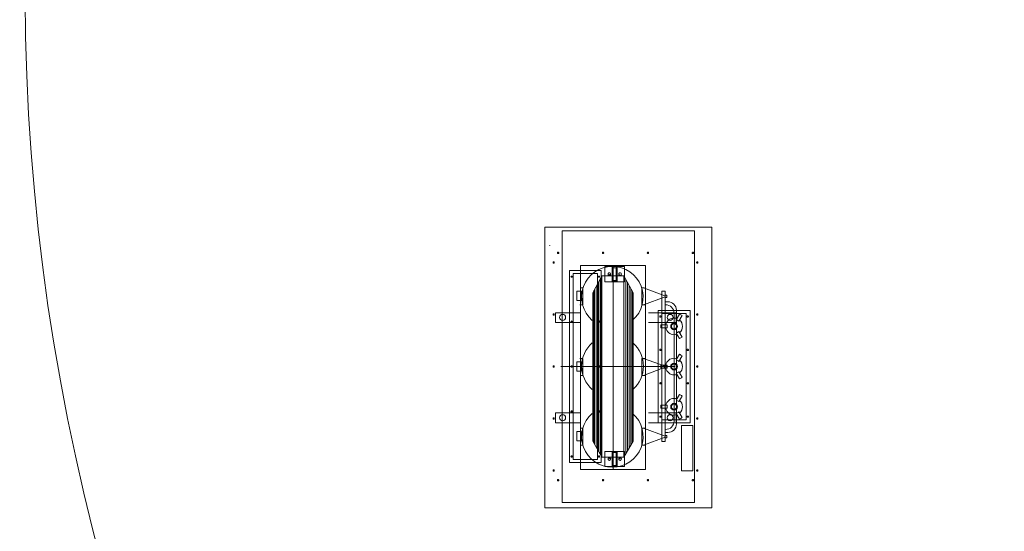
# Model space of a CAD drawing. Units: millimetres. Extents: x 75830 to 200495, y 18308 to 76262.
# Drawn here: x 75830 to 82311, y 52786 to 56158 of the extents above; entities that cross this region are included whole.
import ezdxf

# ---------------------------------------------------------------- set-up
doc = ezdxf.new("R2010")
doc.units = ezdxf.units.MM
doc.header["$LTSCALE"] = 10
doc.linetypes.add('CENTER', pattern=[50.8, 31.75, -6.35, 6.35, -6.35])
doc.layers.add('TRAFO', color=1, linetype='Continuous', lineweight=9)

msp = doc.modelspace()

# ---------------------------------------------------------------- linework, layer by layer
at = {"layer": 'TRAFO', "color": 8}
for p, q in [((79317.5, 54670.7), (79318.7, 54670.7)), ((79318.7, 54671.9), (79318.7, 54670.7)), ((79373.7, 54616.7), (79373.7, 54616.7)), ((79669.6, 54616.7), (79669.6, 54616.7)), ((79965.4, 54616.7), (79965.4, 54616.7)), ((80261.2, 54616.7), (80261.2, 54616.7)), ((79344.7, 54552.9), (79344.7, 54552.9)), ((79681.6, 54530.9), (79811.6, 54530.9)), ((79681.6, 54530.9), (79681.6, 54430.9)), ((79729.5, 54530.5), (79763.7, 54530.5)), ((79736.6, 54523.4), (79729.5, 54530.5)), ((79729.5, 54431.4), (79729.5, 54530.5)), ((79756.6, 54523.4), (79736.6, 54523.4)), ((79736.6, 54523.4), (79736.6, 54438.4)), ((79756.6, 54523.4), (79763.7, 54530.5)), ((79756.6, 54523.4), (79756.6, 54438.4)), ((79763.7, 54530.5), (79763.7, 54431.4)), ((79811.6, 54530.9), (79811.6, 54430.9)), ((80290.2, 54552.9), (80290.2, 54552.9)), ((79448, 54504.4), (79658, 54504.4)), ((79448, 53239.4), (79448, 54504.4)), ((79473, 54484.4), (79633, 54484.4)), ((79473, 53259.4), (79473, 54484.4)), ((79633, 54484.4), (79633, 53259.4)), ((79658, 54504.4), (79658, 53239.4)), ((79703.9, 54476.3), (79703.9, 54476.3)), ((79681.6, 54430.9), (79811.6, 54430.9)), ((79736.6, 54438.4), (79729.5, 54431.4)), ((79763.7, 54431.4), (79729.5, 54431.4)), ((79756.6, 54438.4), (79736.6, 54438.4)), ((79756.6, 54438.4), (79763.7, 54431.4)), ((79344.7, 54210.3), (79344.7, 54210.3)), ((80242.5, 54241.9), (80032.5, 54241.9)), ((80032.5, 53501.9), (80032.5, 54241.9)), ((80057.5, 54221.9), (80217.5, 54221.9)), ((80057.5, 53521.9), (80057.5, 54221.9)), ((80172.5, 54217.7), (80151.3, 54180.8)), ((80189.8, 54207.7), (80168.6, 54170.8)), ((80172.5, 54217.7), (80172.5, 54217.7)), ((80217.5, 54221.9), (80217.5, 53521.9)), ((80242.5, 53501.9), (80242.5, 54241.9)), ((80290.2, 54210.3), (80290.2, 54210.3)), ((79463, 54163.9), (79463, 54163.9)), ((79643, 54163.9), (79643, 54163.9)), ((80050, 54146.9), (80092.6, 54146.9)), ((80050, 54126.9), (80092.6, 54126.9)), ((80083.4, 54146.9), (80083.4, 54146.9)), ((80172.5, 54056.2), (80151.3, 54093.1)), ((80189.8, 54066.2), (80168.6, 54103.1)), ((80168.6, 54103.1), (80168.6, 54103.1)), ((80172.5, 53952.7), (80151.3, 53915.8)), ((80189.8, 53942.7), (80168.6, 53905.8)), ((80050, 53881.9), (80092.6, 53881.9)), ((80083.4, 53881.9), (80083.4, 53881.9)), ((80050, 53861.9), (80092.6, 53861.9)), ((80172.5, 53791.2), (80151.3, 53828.1)), ((80189.8, 53801.2), (80168.6, 53838.1)), ((80172.5, 53687.7), (80151.3, 53650.8)), ((80189.8, 53677.7), (80168.6, 53640.8)), ((80050, 53616.9), (80092.6, 53616.9)), ((80083.4, 53616.9), (80083.4, 53616.9)), ((80050, 53596.9), (80092.6, 53596.9)), ((80172.5, 53526.2), (80151.3, 53563.1)), ((80189.8, 53536.2), (80168.6, 53573.1)), ((80242.5, 53501.9), (80032.5, 53501.9)), ((80047.5, 53537.7), (80047.5, 53537.7)), ((80217.5, 53521.9), (80057.5, 53521.9)), ((80186.2, 53484.2), (80186.2, 53184.2)), ((80261.2, 53484.2), (80186.2, 53484.2)), ((80227.5, 53537.7), (80227.5, 53537.7)), ((80261.2, 53184.2), (80261.2, 53484.2)), ((79681.6, 53312.9), (79681.6, 53212.9)), ((79681.6, 53312.9), (79811.6, 53312.9)), ((79729.5, 53213.4), (79729.5, 53312.5)), ((79736.6, 53305.4), (79729.5, 53312.5)), ((79729.5, 53312.5), (79763.7, 53312.5)), ((79736.6, 53305.4), (79736.6, 53220.4)), ((79756.6, 53305.4), (79736.6, 53305.4)), ((79756.6, 53305.4), (79763.7, 53312.5)), ((79756.6, 53305.4), (79756.6, 53220.4)), ((79763.7, 53312.5), (79763.7, 53213.4)), ((79811.6, 53312.9), (79811.6, 53212.9)), ((79658, 53239.4), (79448, 53239.4)), ((79633, 53259.4), (79473, 53259.4)), ((79736.6, 53220.4), (79729.5, 53213.4)), ((79756.6, 53220.4), (79736.6, 53220.4)), ((79756.6, 53220.4), (79763.7, 53213.4)), ((79681.6, 53212.9), (79811.6, 53212.9)), ((79763.7, 53213.4), (79729.5, 53213.4)), ((80186.2, 53184.2), (80261.2, 53184.2))]:
    msp.add_line(p, q, dxfattribs=at)
at = {"layer": 'TRAFO'}
for p, q in [((79522.2, 54538.7), (79949.9, 54538.7)), ((79522.2, 53194.2), (79522.2, 54538.7)), ((79949.9, 53194.2), (79949.9, 54538.7)), ((79602, 54357.6), (79662.6, 54469.5)), ((79651.1, 53294.3), (79651.1, 54448.3)), ((79662.6, 54469.5), (79807.1, 54469.5)), ((79662.6, 53274), (79662.6, 54469.5)), ((79807.1, 53274), (79807.1, 54469.5)), ((79807.1, 54469.5), (79868.4, 54357.6)), ((79537.1, 54390.8), (79520.8, 54390.8)), ((79537.1, 54390.8), (79537.1, 54278.1)), ((79616.7, 53355.2), (79616.7, 54384.8)), ((79628.2, 53334.9), (79628.2, 54406)), ((79639.6, 53314.6), (79639.6, 54427.1)), ((79820.8, 53298.1), (79820.8, 54444.4)), ((79830, 53314.1), (79830, 54427.7)), ((79841.4, 53334.1), (79841.4, 54406.8)), ((79852.9, 53354.1), (79852.9, 54385.9)), ((79924.3, 54390.8), (79942.8, 54390.8)), ((79924.3, 54390.8), (79924.3, 54278.1)), ((79935.2, 54390.8), (80077, 54337.7)), ((79602, 53381.3), (79602, 54357.6)), ((79609.8, 53367.4), (79609.8, 54372.1)), ((79862.1, 53370.2), (79862.1, 54369.2)), ((79868.4, 53381.3), (79868.4, 54357.6)), ((79935.2, 54278.1), (80077.7, 54332)), ((80057.4, 53377.5), (80057.4, 54368.2)), ((80057.4, 54368.2), (80077.7, 54368.2)), ((80077.7, 53377.5), (80077.7, 54368.2)), ((79537.1, 54278.1), (79517.9, 54278.1)), ((79924.3, 54278.1), (79945.7, 54278.1)), ((80077.3, 54299.5), (80096.6, 54299.5)), ((80077.3, 54279.7), (80081.5, 54279.7)), ((79357.6, 54226.3), (79522.2, 54226.3)), ((79357.6, 54162.1), (79357.6, 54226.3)), ((79968.6, 54226.3), (80150.6, 54226.3)), ((80137.5, 53513.2), (80137.5, 54223.7)), ((80150.6, 54162.1), (80150.6, 54226.3)), ((80152.6, 53493.5), (80152.6, 54243.5)), ((79357.6, 54162.1), (79522.2, 54162.1)), ((79968.6, 54162.1), (80150.6, 54162.1)), ((79390.9, 53872.1), (80143.6, 53872.1)), ((79537.1, 53925.7), (79517.8, 53925.7)), ((79537.1, 53925.7), (79537.1, 53813)), ((79924.8, 53925.7), (79948.1, 53925.7)), ((79924.8, 53925.7), (79924.8, 53813)), ((79935.8, 53925.7), (80077.7, 53874.3)), ((79935.8, 53813), (80077.7, 53867.2)), ((79537.1, 53813), (79520.8, 53813)), ((79924.8, 53813), (79945.1, 53813)), ((79357.6, 53566.5), (79522.2, 53566.5)), ((79357.6, 53502.2), (79357.6, 53566.5)), ((79968.6, 53566.5), (80150.6, 53566.5)), ((80150.6, 53502.2), (80150.6, 53566.5)), ((79357.6, 53502.2), (79522.2, 53502.2)), ((79968.6, 53502.2), (80150.6, 53502.2)), ((79537.1, 53465.9), (79518.9, 53465.9)), ((79537.1, 53465.9), (79537.1, 53353.1)), ((79924.3, 53465.9), (79944.7, 53465.9)), ((79924.3, 53465.9), (79924.3, 53353.1)), ((79935.2, 53465.9), (80077.7, 53414.1)), ((80077.3, 53457.2), (80081.5, 53457.2)), ((80077.3, 53437.5), (80096.6, 53437.5)), ((79537.1, 53353.1), (79519.6, 53353.1)), ((79602, 53381.3), (79662.6, 53274)), ((79807.1, 53274), (79868.4, 53381.3)), ((79924.3, 53353.1), (79944, 53353.1)), ((79935.2, 53353.1), (80077.7, 53407.3)), ((80057.4, 53377.5), (80077.7, 53377.5)), ((79662.6, 53274), (79807.1, 53274)), ((79522.2, 53194.2), (79949.9, 53194.2))]:
    msp.add_line(p, q, dxfattribs=at)
at = {"layer": 'TRAFO', "linetype": 'CENTER', "ltscale": 10}
msp.add_line((79736, 54538.7), (79736, 53194.2), dxfattribs=at)
at = {"layer": 'TRAFO', "color": 8}
for points in [[(79286.1, 52940.4), (79286.1, 54790.4)], [(79286.1, 54790.4), (80386.1, 54790.4)], [(80386.1, 52940.4), (80386.1, 54790.4)], [(80386.1, 52940.4), (79286.1, 52940.4)]]:
    msp.add_lwpolyline(points, dxfattribs=at)
at = {"layer": 'TRAFO'}
for points in [[(80272.6, 52977.1), (79399.6, 52977.1), (79399.6, 54767.1), (80272.6, 54767.1)], [(79498.3, 54369.2), (79498.3, 54307.3), (79525.1, 54307.3), (79525.1, 54369.2)], [(80077.7, 54342.5), (80077.7, 54326.7), (80089.8, 54326.7), (80089.8, 54342.5)], [(79498.3, 53903), (79498.3, 53841.1), (79525.1, 53841.1), (79525.1, 53903)], [(80077.7, 53879.1), (80077.7, 53863.2), (80089.8, 53863.2), (80089.8, 53879.1)], [(79498.3, 53443.7), (79498.3, 53381.7), (79525.1, 53381.7), (79525.1, 53443.7)], [(80077.7, 53417.7), (80077.7, 53401.8), (80089.8, 53401.8), (80089.8, 53417.7)]]:
    msp.add_lwpolyline(points, close=True, dxfattribs=at)
for centre in [(79403.3, 54195.7), (80111.5, 54195.7), (79403.3, 53534.9), (80111.5, 53534.9)]:
    msp.add_circle(centre, 20, dxfattribs=at)
at = {"layer": 'TRAFO', "color": 8}
for centre, radius, start, end in [((79373.7, 54621), 4.25, 89.96334, 180.07783), ((79373.7, 54620.9), 4.25, 179.95963, 270.04538), ((79373.7, 54621), 4.25, 359.92218, 90.03667), ((79373.7, 54620.9), 4.25, 269.95463, 0.04038), ((79669.6, 54620.9), 4.25, 89.96049, 180.03952), ((79669.6, 54620.9), 4.25, 179.99797, 270.04821), ((79669.6, 54620.9), 4.25, 359.9518, 90.00203), ((79669.6, 54620.9), 4.25, 269.98928, 0.01072), ((79965.4, 54620.9), 4.25, 89.99797, 180.0482), ((79965.4, 54620.9), 4.25, 179.98928, 270.01072), ((79965.4, 54620.9), 4.25, 359.96049, 90.03952), ((79965.4, 54620.9), 4.25, 269.9518, 0.00204), ((80261.2, 54620.9), 4.25, 89.97633, 180.05448), ((80261.2, 54620.9), 4.25, 179.98299, 270.03237), ((80261.2, 54620.9), 4.25, 359.94639, 90.02742), ((80261.2, 54620.9), 4.25, 269.96389, 0.01614), ((79344.7, 54557.2), 4.25, 89.96049, 180.03952), ((79344.7, 54557.2), 4.25, 179.99797, 270.04821), ((79344.7, 54557.2), 4.25, 359.9518, 90.00203), ((79344.7, 54557.2), 4.25, 269.98928, 0.01072), ((80290.2, 54557.2), 4.25, 89.97633, 180.05448), ((80290.2, 54557.2), 4.25, 179.98299, 270.03237), ((80290.2, 54557.2), 4.25, 359.94639, 90.02742), ((80290.2, 54557.2), 4.25, 269.96389, 0.01614), ((79463, 54464.4), 4.25, 89.96334, 180.07783), ((79463, 54464.4), 4.25, 179.95963, 270.04538), ((79463, 54464.4), 4.25, 359.92218, 90.03667), ((79463, 54464.4), 4.25, 269.95463, 0.04038), ((79643, 54464.4), 4.25, 89.96049, 180.03952), ((79643, 54464.4), 4.25, 179.99797, 270.04821), ((79643, 54464.4), 4.25, 359.9518, 90.00203), ((79643, 54464.4), 4.25, 269.98928, 0.01072), ((79711.6, 54480.9), 9, 89.9638, 180.03621), ((79711.6, 54480.9), 8.99, 179.96514, 270.05432), ((79743.4, 54311.1), 169.8, 97.76728, 103.43859), ((79711.6, 54480.9), 8.99, 359.95969, 90.0185), ((79711.6, 54480.9), 8.99, 269.96339, 0.03898), ((79781.6, 54480.9), 9, 89.9638, 180.03621), ((79781.6, 54480.9), 8.99, 179.96514, 270.05432), ((79743.5, 54310.9), 170.1, 74.74834, 80.02399), ((79781.6, 54481), 8.99, 359.9457, 90.03486), ((79781.6, 54480.9), 8.99, 269.94703, 0.05298), ((79344.7, 54214.6), 4.25, 89.92218, 180.03667), ((79344.7, 54214.6), 4.25, 179.96333, 270.07784), ((79344.7, 54214.6), 4.25, 359.95463, 90.04037), ((79344.7, 54214.6), 4.25, 269.95963, 0.04538), ((80047.5, 54201.9), 4.25, 89.9518, 180.00203), ((80047.5, 54201.9), 4.25, 179.96048, 270.03952), ((80047.5, 54201.9), 4.25, 359.98929, 90.01072), ((80047.5, 54201.9), 4.25, 269.99797, 0.04821), ((80137.4, 54137), 55, 89.97533, 169.5503), ((80137.5, 54136.9), 55, 70.47967, 89.98968), ((80137.6, 54137.1), 87.8, 53.46751, 66.53957), ((80227.5, 54201.9), 4.25, 89.96764, 180.01701), ((80227.5, 54201.9), 4.25, 179.94552, 270.02368), ((80227.5, 54201.9), 4.25, 359.98387, 90.03611), ((80227.5, 54201.9), 4.25, 269.97258, 0.05362), ((80290.2, 54214.6), 4.24, 89.938, 180.05165), ((80290.2, 54214.6), 4.24, 179.94835, 270.06201), ((80290.2, 54214.6), 4.25, 359.94923, 90.06575), ((80290.2, 54214.6), 4.25, 269.93425, 0.05078), ((79463, 54168.2), 4.25, 89.95463, 180.04037), ((79463, 54168.2), 4.25, 179.92217, 270.03667), ((79463, 54168.2), 4.25, 359.95963, 90.04537), ((79463, 54168.2), 4.25, 269.96333, 0.07784), ((79643, 54168.2), 4.25, 89.9518, 180.00203), ((79643, 54168.2), 4.25, 179.96048, 270.03952), ((79643, 54168.2), 4.25, 359.98929, 90.01072), ((79643, 54168.2), 4.25, 269.99797, 0.04821), ((80137.8, 54136.9), 88.3, 173.49322, 179.99356), ((80137.8, 54137), 88.3, 180.00644, 186.50678), ((80137.4, 54136.9), 55, 190.45428, 270.02502), ((80137.5, 54136.9), 46, 167.44706, 180.00609), ((80137.5, 54136.9), 46, 179.99743, 192.54943), ((80137.5, 54137), 22.5, 89.95166, 180.04835), ((80137.5, 54136.9), 22.5, 179.95819, 270.04276), ((80137.5, 54137), 17.5, 89.95357, 180.04643), ((80137.5, 54136.9), 17.5, 179.96267, 270.04855), ((80137.5, 54137), 22.5, 359.95002, 90.04127), ((80137.5, 54137), 17.5, 359.95146, 90.03733), ((80137.5, 54136.9), 22.5, 269.96433, 0.04346), ((80137.5, 54136.9), 17.5, 269.96056, 0.03945), ((80137.5, 54136.9), 46, 47.44762, 72.5613), ((80137.5, 54136.9), 55, 0.00055, 49.51515), ((80137.5, 54136.9), 55, 310.48486, 359.99946), ((80137.5, 54137), 55, 270.0005, 289.51118), ((80137.5, 54136.9), 46, 287.42976, 312.5458), ((80137.6, 54136.8), 87.8, 293.46044, 306.53251), ((80047.5, 53981.9), 4.25, 89.92218, 180.03667), ((80047.5, 53981.9), 4.25, 179.96333, 270.07784), ((80047.5, 53981.9), 4.25, 359.95463, 90.04037), ((80047.5, 53981.9), 4.25, 269.95963, 0.04538), ((80137.4, 53871.8), 88.1, 53.47185, 66.50473), ((80227.5, 53981.9), 4.24, 89.938, 180.05165), ((80227.5, 53981.9), 4.24, 179.94835, 270.06201), ((80227.5, 53981.9), 4.25, 359.94923, 90.06575), ((80227.5, 53981.9), 4.25, 269.93425, 0.05078), ((79344.7, 53871.9), 4.25, 89.92218, 180.03667), ((79344.7, 53871.9), 4.25, 179.96333, 270.07784), ((79344.7, 53871.9), 4.25, 359.95463, 90.04037), ((79344.7, 53871.9), 4.25, 269.95963, 0.04538), ((79463, 53871.9), 4.24, 89.925, 180.075), ((79463, 53871.9), 4.24, 179.925, 270.07501), ((79463, 53871.9), 4.24, 359.925, 90.075), ((79463, 53871.9), 4.24, 269.925, 0.07501), ((79643, 53871.9), 4.25, 89.92218, 180.03667), ((79643, 53871.9), 4.25, 179.96333, 270.07784), ((79643, 53871.9), 4.25, 359.95463, 90.04037), ((79643, 53871.9), 4.25, 269.95963, 0.04538), ((80137.8, 53871.9), 88.3, 173.49322, 179.99356), ((80137.8, 53872), 88.3, 180.00644, 186.50678), ((80137.4, 53872), 55, 89.97499, 169.54572), ((80137.5, 53871.9), 46, 167.45057, 180.00257), ((80137.5, 53871.9), 46, 179.99743, 192.54943), ((80137.5, 53872), 22.5, 89.95166, 180.04835), ((80137.5, 53871.9), 22.5, 179.95219, 270.05559), ((80137.5, 53872), 17.5, 89.94427, 180.04574), ((80137.5, 53871.9), 17.5, 179.96267, 270.04855), ((80137.5, 53871.9), 55, 70.48883, 89.99952), ((80137.5, 53872), 22.5, 359.95002, 90.04127), ((80137.5, 53872), 17.5, 359.95215, 90.04664), ((80137.5, 53871.9), 22.5, 269.95149, 0.04946), ((80137.5, 53871.9), 17.5, 269.96056, 0.03945), ((80137.5, 53871.9), 46, 47.44762, 72.5613), ((80137.5, 53871.9), 55, 359.99861, 49.52229), ((80137.5, 53871.9), 55, 310.47434, 0.00157), ((80290.2, 53871.9), 4.24, 89.938, 180.05165), ((80290.2, 53871.9), 4.24, 179.94835, 270.06201), ((80290.2, 53871.9), 4.25, 359.94923, 90.06575), ((80290.2, 53871.9), 4.25, 269.93425, 0.05078), ((80137.4, 53871.9), 55, 190.45428, 270.02502), ((80137.5, 53872), 55, 270.0005, 289.51118), ((80137.5, 53871.9), 45.9, 287.4358, 312.5828), ((80137.6, 53871.8), 87.8, 293.46044, 306.53251), ((80047.5, 53761.9), 4.25, 89.96049, 180.03952), ((80047.5, 53761.9), 4.25, 179.99797, 270.04821), ((80047.5, 53761.9), 4.25, 359.9518, 90.00203), ((80047.5, 53761.9), 4.25, 269.98928, 0.01072), ((80227.5, 53761.9), 4.25, 89.97633, 180.05448), ((80227.5, 53761.9), 4.25, 179.98299, 270.03237), ((80227.5, 53761.9), 4.25, 359.94639, 90.02742), ((80227.5, 53761.9), 4.25, 269.96389, 0.01614), ((80137.6, 53607.1), 87.8, 53.46751, 66.53957), ((80137.9, 53606.9), 88.4, 173.49812, 179.99234), ((80138, 53607), 88.5, 180.00786, 186.49964), ((80137.4, 53607), 55, 89.97499, 169.54572), ((80137.5, 53606.9), 46, 167.45057, 180.00257), ((80137.6, 53606.9), 46.1, 180.00016, 192.53579), ((80137.5, 53607), 22.5, 89.95002, 180.04127), ((80137.5, 53606.9), 22.5, 179.95165, 270.04835), ((80137.5, 53607), 17.5, 89.95146, 180.03733), ((80137.5, 53606.9), 17.5, 179.95357, 270.04644), ((80137.5, 53606.8), 55.2, 70.51952, 89.98524), ((80137.5, 53607), 22.5, 359.95709, 90.04291), ((80137.5, 53607), 17.5, 359.96056, 90.03944), ((80137.5, 53606.9), 22.5, 269.95873, 0.05), ((80137.5, 53606.9), 17.5, 269.96267, 0.04855), ((80137.5, 53606.9), 46, 47.42848, 72.53748), ((80137.5, 53606.9), 55, 359.99844, 49.52567), ((80137.5, 53606.9), 55, 310.47773, 0.0014), ((79463, 53575.7), 4.24, 89.925, 180.075), ((79463, 53575.7), 4.25, 179.95963, 270.04538), ((79463, 53575.7), 4.24, 359.925, 90.075), ((79463, 53575.7), 4.25, 269.95463, 0.04038), ((79643, 53575.7), 4.25, 89.92218, 180.03667), ((79643, 53575.7), 4.25, 179.99797, 270.04821), ((79643, 53575.7), 4.25, 359.95463, 90.04037), ((79643, 53575.7), 4.25, 269.98928, 0.01072), ((80047.5, 53541.9), 4.25, 89.9518, 180.00203), ((80047.5, 53541.9), 4.25, 179.96048, 270.03952), ((80047.5, 53541.9), 4.25, 359.98929, 90.01072), ((80047.5, 53541.9), 4.25, 269.99797, 0.04821), ((80137.4, 53606.9), 55, 190.45428, 270.02502), ((80137.5, 53607), 55, 270.01033, 289.52035), ((80137.5, 53606.9), 46, 287.43871, 312.55239), ((80227.5, 53541.9), 4.25, 89.96764, 180.01701), ((80227.5, 53541.9), 4.25, 179.94552, 270.02368), ((80227.5, 53541.9), 4.25, 359.98387, 90.03611), ((80227.5, 53541.9), 4.25, 269.97258, 0.05362), ((79344.7, 53529.3), 4.25, 89.92218, 180.03667), ((79344.7, 53529.3), 4.25, 179.96333, 270.07784), ((79344.7, 53529.3), 4.25, 359.95463, 90.04037), ((79344.7, 53529.3), 4.25, 269.95963, 0.04538), ((80137.6, 53606.8), 87.8, 293.46044, 306.53251), ((80290.2, 53529.3), 4.24, 89.938, 180.05165), ((80290.2, 53529.3), 4.24, 179.94835, 270.06201), ((80290.2, 53529.3), 4.25, 359.94923, 90.06575), ((80290.2, 53529.3), 4.25, 269.93425, 0.05078), ((79463, 53279.4), 4.25, 89.96334, 180.07783), ((79463, 53279.4), 4.25, 359.92218, 90.03667), ((79643, 53279.4), 4.25, 89.96049, 180.03952), ((79643, 53279.4), 4.25, 359.9518, 90.00203), ((79463, 53279.4), 4.25, 179.95963, 270.04538), ((79463, 53279.4), 4.25, 269.95463, 0.04038), ((79643, 53279.4), 4.25, 179.99797, 270.04821), ((79643, 53279.4), 4.25, 269.98928, 0.01072), ((79711.6, 53262.9), 9, 89.9638, 180.03621), ((79711.6, 53262.9), 8.99, 179.9815, 270.04032), ((79743.4, 53432.8), 169.8, 256.56141, 262.23272), ((79711.6, 53262.9), 8.99, 359.95969, 90.0185), ((79711.6, 53262.9), 8.99, 269.97739, 0.02261), ((79781.6, 53262.9), 9, 89.9638, 180.03621), ((79781.6, 53262.9), 8.99, 179.9815, 270.04032), ((79743.5, 53433), 170.1, 279.97602, 285.25167), ((79781.6, 53263), 8.99, 359.9457, 90.03486), ((79781.6, 53262.9), 8.99, 269.96103, 0.03662), ((79344.7, 53186.7), 4.25, 89.96049, 180.03952), ((79344.7, 53186.7), 4.25, 179.99797, 270.04821), ((79344.7, 53186.7), 4.25, 359.9518, 90.00203), ((79344.7, 53186.7), 4.25, 269.98928, 0.01072), ((80290.2, 53186.7), 4.25, 89.97633, 180.05448), ((80290.2, 53186.7), 4.25, 179.98299, 270.03237), ((80290.2, 53186.7), 4.25, 359.94639, 90.02742), ((80290.2, 53186.7), 4.25, 269.96389, 0.01614), ((79373.7, 53122.9), 4.25, 89.95463, 180.04037), ((79373.7, 53122.9), 4.25, 179.92217, 270.03667), ((79373.7, 53122.9), 4.25, 359.95963, 90.04537), ((79373.7, 53122.9), 4.25, 269.96333, 0.07784), ((79669.6, 53122.9), 4.25, 89.9518, 180.00203), ((79669.6, 53122.9), 4.25, 179.96048, 270.03952), ((79669.6, 53122.9), 4.25, 359.98929, 90.01072), ((79669.6, 53122.9), 4.25, 269.99797, 0.04821), ((79965.4, 53122.9), 4.25, 89.98929, 180.01072), ((79965.4, 53122.9), 4.25, 179.9518, 270.00204), ((79965.4, 53122.9), 4.25, 359.99797, 90.0482), ((79965.4, 53122.9), 4.25, 269.96048, 0.03952), ((80261.2, 53122.9), 4.25, 89.96764, 180.01701), ((80261.2, 53122.9), 4.25, 179.94552, 270.02368), ((80261.2, 53122.9), 4.25, 359.98387, 90.03611), ((80261.2, 53122.9), 4.25, 269.97258, 0.05362)]:
    msp.add_arc(centre, radius, start, end, dxfattribs=at)
at = {"layer": 'TRAFO'}
for centre, radius, start, end in [((79731.1, 54329.4), 202.5, 311.29607, 228.99885), ((80081.5, 54223.7), 56, 0, 90), ((80096.6, 54243.5), 56, 0, 90), ((79731.1, 53874.5), 202.5, 131.00115, 228.99885), ((79733.5, 53874.5), 202.5, 311.29607, 48.70393), ((79731.1, 53410.7), 202.5, 131.00115, 48.70393), ((80081.5, 53513.2), 56, 270, 0), ((80096.6, 53493.5), 56, 270, 0)]:
    msp.add_arc(centre, radius, start, end, dxfattribs=at)
msp.add_ellipse((103659.1, 56392.7), major_axis=(-27793.4, -91.6), ratio=0.71306, dxfattribs=at)

doc.saveas('drawing.dxf')
